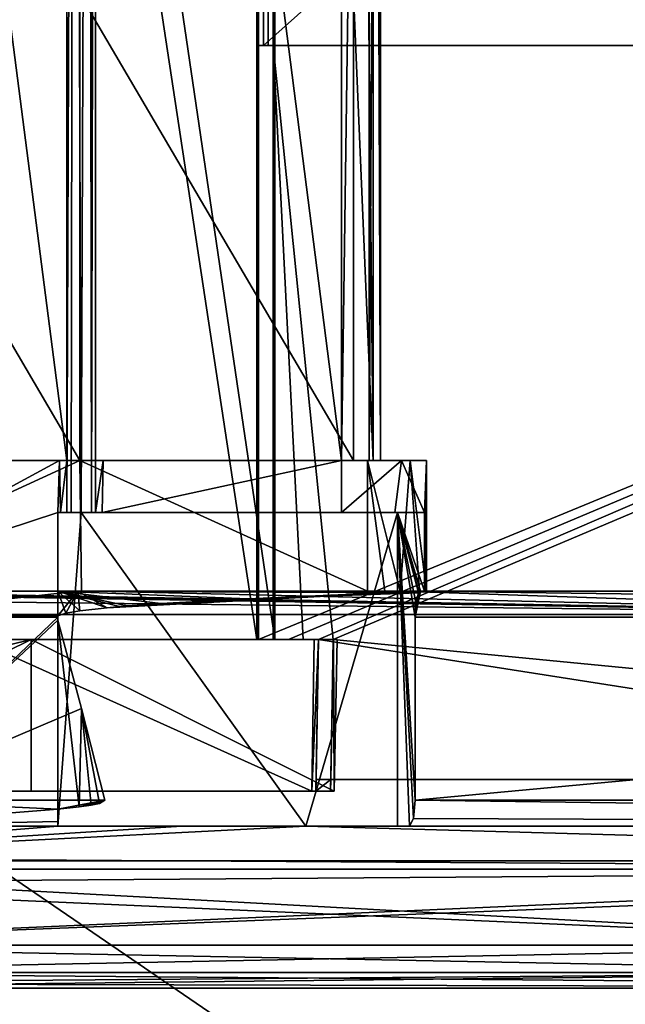
# Model space of a CAD drawing. Units: millimetres. Extents: x -18 to 864, y -10 to 1852.
# Drawn here: x 336 to 359, y 24 to 62 of the extents above; entities that cross this region are included whole.
import ezdxf

# ---------------------------------------------------------------- set-up
doc = ezdxf.new("R2010")
doc.units = ezdxf.units.MM
doc.header["$LTSCALE"] = 170.029487
for name, color, linetype in [('1', 7, 'CONTINUOUS'), ('2', 7, 'CONTINUOUS'), ('20', 7, 'CONTINUOUS'), ('21', 7, 'CONTINUOUS'), ('23', 7, 'CONTINUOUS'), ('24', 7, 'CONTINUOUS'), ('25', 7, 'CONTINUOUS'), ('28', 7, 'CONTINUOUS'), ('29', 7, 'CONTINUOUS'), ('30', 7, 'CONTINUOUS'), ('333', 7, 'CONTINUOUS'), ('391', 7, 'CONTINUOUS'), ('393', 7, 'CONTINUOUS'), ('40', 7, 'CONTINUOUS'), ('403', 7, 'CONTINUOUS'), ('404', 7, 'CONTINUOUS'), ('405', 7, 'CONTINUOUS'), ('406', 7, 'CONTINUOUS'), ('407', 7, 'CONTINUOUS'), ('408', 7, 'CONTINUOUS'), ('409', 7, 'CONTINUOUS'), ('41', 7, 'CONTINUOUS'), ('410', 7, 'CONTINUOUS'), ('413', 7, 'CONTINUOUS'), ('414', 7, 'CONTINUOUS'), ('415', 7, 'CONTINUOUS'), ('416', 7, 'CONTINUOUS'), ('417', 7, 'CONTINUOUS'), ('418', 7, 'CONTINUOUS'), ('42', 7, 'CONTINUOUS'), ('422', 7, 'CONTINUOUS'), ('423', 7, 'CONTINUOUS'), ('424', 7, 'CONTINUOUS'), ('425', 7, 'CONTINUOUS'), ('426', 7, 'CONTINUOUS'), ('427', 7, 'CONTINUOUS'), ('428', 7, 'CONTINUOUS'), ('429', 7, 'CONTINUOUS'), ('430', 7, 'CONTINUOUS'), ('431', 7, 'CONTINUOUS'), ('432', 7, 'CONTINUOUS'), ('434', 7, 'CONTINUOUS'), ('437', 7, 'CONTINUOUS'), ('438', 7, 'CONTINUOUS'), ('439', 7, 'CONTINUOUS'), ('440', 7, 'CONTINUOUS'), ('441', 7, 'CONTINUOUS'), ('604', 7, 'CONTINUOUS')]:
    doc.layers.add(name, color=color, linetype=linetype)

msp = doc.modelspace()

# ---------------------------------------------------------------- linework, layer by layer
at = {"layer": '1', "linetype": 'Continuous'}
for points in [[(345.494, 120.2, -33.533), (345.494, 60.88, -33.533), (401.258, 60.88, -39.77), (345.494, 120.2, -33.533)], [(345.494, 120.2, -33.533), (401.258, 60.88, -39.77), (412.315, 120.2, -41.742), (345.494, 120.2, -33.533)]]:
    msp.add_3dface(points, dxfattribs=at)
at = {"layer": '2', "linetype": 'Continuous'}
for points in [[(345.322, 60.88, -36.529), (345.322, 120.2, -36.529), (411.755, 120.2, -44.689), (345.322, 60.88, -36.529)], [(400.762, 60.88, -42.729), (345.322, 60.88, -36.529), (411.755, 120.2, -44.689), (400.762, 60.88, -42.729)]]:
    msp.add_3dface(points, dxfattribs=at)
at = {"layer": '20', "linetype": 'Continuous'}
for points in [[(324.302, 32.34, -41.527), (347.165, 32.34, -42.836), (336.431, 32.34, -25.812), (324.302, 32.34, -41.527)], [(324.672, 32.34, -25.892), (324.302, 32.34, -41.527), (336.431, 32.34, -25.812), (324.672, 32.34, -25.892)], [(347.325, 32.34, -40.039), (347.885, 32.34, -30.258), (336.431, 32.34, -25.812), (347.325, 32.34, -40.039)], [(336.431, 32.34, -25.812), (347.885, 32.34, -30.258), (348.029, 32.34, -27.748), (336.431, 32.34, -25.812)], [(347.165, 32.34, -42.836), (347.325, 32.34, -40.039), (336.431, 32.34, -25.812), (347.165, 32.34, -42.836)]]:
    msp.add_3dface(points, dxfattribs=at)
at = {"layer": '21', "linetype": 'Continuous'}
for points in [[(336.434, 38.14, -25.71), (334.573, 38.14, -27.392), (324.572, 38.14, -25.8), (336.434, 38.14, -25.71)], [(333.834, 38.14, -40.37), (345.066, 38.14, -41.013), (333.806, 38.14, -40.869), (333.834, 38.14, -40.37)], [(345.066, 38.14, -41.013), (334.355, 38.14, -40.901), (333.806, 38.14, -40.869), (345.066, 38.14, -41.013)], [(345.066, 38.14, -41.013), (334.28, 38.14, -42.2), (334.355, 38.14, -40.901), (345.066, 38.14, -41.013)], [(334.28, 38.14, -42.2), (345.066, 38.14, -41.013), (347.26, 38.14, -42.943), (334.28, 38.14, -42.2)], [(345.756, 38.14, -28.947), (334.573, 38.14, -27.392), (336.434, 38.14, -25.71), (345.756, 38.14, -28.947)], [(348.135, 38.14, -27.671), (345.756, 38.14, -28.947), (336.434, 38.14, -25.71), (348.135, 38.14, -27.671)], [(345.066, 38.14, -41.013), (345.131, 38.14, -39.865), (346.28, 38.14, -39.932), (345.066, 38.14, -41.013)], [(347.26, 38.14, -42.943), (345.066, 38.14, -41.013), (347.42, 38.14, -40.146), (347.26, 38.14, -42.943)], [(347.42, 38.14, -40.146), (345.066, 38.14, -41.013), (347.429, 38.14, -40.002), (347.42, 38.14, -40.146)], [(347.429, 38.14, -40.002), (345.066, 38.14, -41.013), (346.28, 38.14, -39.932), (347.429, 38.14, -40.002)], [(345.686, 38.14, -30.181), (345.756, 38.14, -28.947), (348.135, 38.14, -27.671), (345.686, 38.14, -30.181)], [(346.835, 38.14, -30.248), (345.686, 38.14, -30.181), (348.135, 38.14, -27.671), (346.835, 38.14, -30.248)], [(347.983, 38.14, -30.318), (346.835, 38.14, -30.248), (347.992, 38.14, -30.163), (347.983, 38.14, -30.318)], [(347.992, 38.14, -30.163), (346.835, 38.14, -30.248), (348.135, 38.14, -27.671), (347.992, 38.14, -30.163)]]:
    msp.add_3dface(points, dxfattribs=at)
at = {"layer": '23', "linetype": 'Continuous'}
for points in [[(324.572, 38.14, -25.8), (324.622, 35.241, -25.846), (336.434, 38.14, -25.71), (324.572, 38.14, -25.8)], [(324.672, 32.34, -25.892), (336.434, 38.14, -25.71), (324.622, 35.241, -25.846), (324.672, 32.34, -25.892)], [(324.672, 32.34, -25.892), (336.431, 32.34, -25.812), (336.434, 38.14, -25.71), (324.672, 32.34, -25.892)], [(336.431, 32.34, -25.812), (348.029, 32.34, -27.748), (336.434, 38.14, -25.71), (336.431, 32.34, -25.812)], [(348.029, 32.34, -27.748), (348.135, 38.14, -27.671), (336.434, 38.14, -25.71), (348.029, 32.34, -27.748)]]:
    msp.add_3dface(points, dxfattribs=at)
at = {"layer": '24', "linetype": 'Continuous'}
for points in [[(347.325, 32.34, -40.039), (347.165, 32.34, -42.836), (347.42, 38.14, -40.146), (347.325, 32.34, -40.039)], [(347.165, 32.34, -42.836), (347.26, 38.14, -42.943), (347.42, 38.14, -40.146), (347.165, 32.34, -42.836)], [(347.325, 32.34, -40.039), (347.42, 38.14, -40.146), (347.429, 38.14, -40.002), (347.325, 32.34, -40.039)], [(347.325, 32.34, -40.039), (347.429, 38.14, -40.002), (347.335, 32.78, -39.996), (347.325, 32.34, -40.039)], [(348.029, 32.34, -27.748), (347.885, 32.34, -30.258), (347.992, 38.14, -30.163), (348.029, 32.34, -27.748)], [(347.992, 38.14, -30.163), (347.885, 32.34, -30.258), (347.89, 32.78, -30.312), (347.992, 38.14, -30.163)], [(347.983, 38.14, -30.318), (347.992, 38.14, -30.163), (347.89, 32.78, -30.312), (347.983, 38.14, -30.318)], [(348.029, 32.34, -27.748), (347.992, 38.14, -30.163), (348.135, 38.14, -27.671), (348.029, 32.34, -27.748)], [(347.885, 32.34, -30.258), (347.325, 32.34, -40.039), (347.89, 32.78, -30.312), (347.885, 32.34, -30.258)], [(347.89, 32.78, -30.312), (347.325, 32.34, -40.039), (347.335, 32.78, -39.996), (347.89, 32.78, -30.312)]]:
    msp.add_3dface(points, dxfattribs=at)
at = {"layer": '25', "linetype": 'Continuous'}
for points in [[(334.28, 38.14, -42.2), (347.165, 32.34, -42.836), (324.302, 32.34, -41.527), (334.28, 38.14, -42.2)], [(347.165, 32.34, -42.836), (334.28, 38.14, -42.2), (347.26, 38.14, -42.943), (347.165, 32.34, -42.836)]]:
    msp.add_3dface(points, dxfattribs=at)
at = {"layer": '28', "linetype": 'Continuous'}
for points in [[(345.686, 60.88, -30.181), (345.686, 38.14, -30.181), (346.835, 38.14, -30.248), (345.686, 60.88, -30.181)], [(345.686, 60.88, -30.181), (346.835, 38.14, -30.248), (347.983, 38.14, -30.318), (345.686, 60.88, -30.181)], [(345.686, 60.88, -30.181), (347.983, 38.14, -30.318), (401.7, 60.88, -36.442), (345.686, 60.88, -30.181)], [(347.983, 38.14, -30.318), (403.243, 32.78, -36.702), (401.7, 60.88, -36.442), (347.983, 38.14, -30.318)], [(347.983, 38.14, -30.318), (347.89, 32.78, -30.312), (403.243, 32.78, -36.702), (347.983, 38.14, -30.318)]]:
    msp.add_3dface(points, dxfattribs=at)
at = {"layer": '29', "linetype": 'Continuous'}
for points in [[(345.131, 38.14, -39.865), (345.131, 60.88, -39.865), (400.208, 60.88, -46.027), (345.131, 38.14, -39.865)], [(346.28, 38.14, -39.932), (345.131, 38.14, -39.865), (400.208, 60.88, -46.027), (346.28, 38.14, -39.932)], [(347.429, 38.14, -40.002), (346.28, 38.14, -39.932), (400.208, 60.88, -46.027), (347.429, 38.14, -40.002)], [(347.429, 38.14, -40.002), (400.208, 60.88, -46.027), (381.617, 32.78, -43.269), (347.429, 38.14, -40.002)], [(347.335, 32.78, -39.996), (347.429, 38.14, -40.002), (381.617, 32.78, -43.269), (347.335, 32.78, -39.996)]]:
    msp.add_3dface(points, dxfattribs=at)
at = {"layer": '30', "linetype": 'Continuous'}
for points in [[(345.131, 60.88, -39.865), (345.322, 60.88, -36.529), (400.762, 60.88, -42.729), (345.131, 60.88, -39.865)], [(400.208, 60.88, -46.027), (345.131, 60.88, -39.865), (400.762, 60.88, -42.729), (400.208, 60.88, -46.027)], [(345.494, 60.88, -33.533), (345.686, 60.88, -30.181), (401.7, 60.88, -36.442), (345.494, 60.88, -33.533)], [(345.494, 60.88, -33.533), (401.7, 60.88, -36.442), (401.258, 60.88, -39.77), (345.494, 60.88, -33.533)]]:
    msp.add_3dface(points, dxfattribs=at)
at = {"layer": '333', "linetype": 'Continuous'}
for points in [[(347.89, 32.78, -30.312), (347.335, 32.78, -39.996), (381.617, 32.78, -43.269), (347.89, 32.78, -30.312)], [(403.243, 32.78, -36.702), (347.89, 32.78, -30.312), (381.617, 32.78, -43.269), (403.243, 32.78, -36.702)]]:
    msp.add_3dface(points, dxfattribs=at)
at = {"layer": '391', "linetype": 'Continuous'}
for points in [[(350.548, 40, -3.726), (402.131, 40, -9.117), (351.289, 40, -4.797), (350.548, 40, -3.726)], [(351.289, 40, -4.797), (402.131, 40, -9.117), (351.55, 40, -6.074), (351.289, 40, -4.797)], [(351.479, 40, -14.178), (402.131, 40, -9.117), (351.328, 40, -14.882), (351.479, 40, -14.178)], [(351.328, 40, -14.882), (402.131, 40, -9.117), (426.54, 40, -24.781), (351.328, 40, -14.882)], [(351.532, 40, -13.842), (402.131, 40, -9.117), (351.479, 40, -14.178), (351.532, 40, -13.842)], [(351.55, 40, -13.5), (402.131, 40, -9.117), (351.532, 40, -13.842), (351.55, 40, -13.5)], [(351.55, 40, -6.074), (402.131, 40, -9.117), (351.55, 40, -13.5), (351.55, 40, -6.074)]]:
    msp.add_3dface(points, dxfattribs=at)
at = {"layer": '393', "linetype": 'Continuous'}
for points in [[(329.226, 31, -16.065), (337.45, 31, -16.26), (329.226, 31, -18.415), (329.226, 31, -16.065)], [(329.226, 31, -18.415), (337.45, 31, -16.26), (337.45, 31, -18.611), (329.226, 31, -18.415)], [(346.933, 31, -19), (350.45, 31, -19), (422.408, 31, -28.38), (346.933, 31, -19)], [(350.45, 31, -19), (350.906, 31, -16.861), (422.408, 31, -28.38), (350.45, 31, -19)], [(350.906, 31, -16.861), (425.895, 31, -26.69), (422.408, 31, -28.38), (350.906, 31, -16.861)]]:
    msp.add_3dface(points, dxfattribs=at)
at = {"layer": '40', "linetype": 'Continuous'}
for points in [[(345.322, 60.88, -36.529), (345.066, 112.14, -41.013), (345.322, 120.2, -36.529), (345.322, 60.88, -36.529)], [(345.494, 60.88, -33.533), (345.494, 120.2, -33.533), (345.686, 60.88, -30.181), (345.494, 60.88, -33.533)], [(345.686, 60.88, -30.181), (345.494, 120.2, -33.533), (345.756, 112.14, -28.947), (345.686, 60.88, -30.181)], [(345.066, 38.14, -41.013), (345.066, 112.14, -41.013), (345.131, 38.14, -39.865), (345.066, 38.14, -41.013)], [(345.131, 38.14, -39.865), (345.066, 112.14, -41.013), (345.131, 60.88, -39.865), (345.131, 38.14, -39.865)], [(345.131, 60.88, -39.865), (345.066, 112.14, -41.013), (345.322, 60.88, -36.529), (345.131, 60.88, -39.865)], [(345.756, 38.14, -28.947), (345.686, 60.88, -30.181), (345.756, 112.14, -28.947), (345.756, 38.14, -28.947)], [(345.686, 38.14, -30.181), (345.686, 60.88, -30.181), (345.756, 38.14, -28.947), (345.686, 38.14, -30.181)]]:
    msp.add_3dface(points, dxfattribs=at)
at = {"layer": '403', "linetype": 'Continuous'}
for points in [[(325.091, 40, -14.016), (338.215, 40, -14.284), (329.226, 39, -15.065), (325.091, 40, -14.016)], [(329.226, 39, -15.065), (338.215, 40, -14.284), (337.45, 39.055, -15.258), (329.226, 39, -15.065)], [(337.45, 39.055, -15.258), (338.215, 40, -14.284), (337.756, 39.155, -15.257), (337.45, 39.055, -15.258)], [(337.756, 39.155, -15.257), (338.215, 40, -14.284), (338.3, 39.246, -15.257), (337.756, 39.155, -15.257)], [(338.215, 40, -14.284), (351.328, 40, -14.882), (339.343, 39.361, -15.256), (338.215, 40, -14.284)], [(338.3, 39.246, -15.257), (338.215, 40, -14.284), (339.343, 39.361, -15.256), (338.3, 39.246, -15.257)], [(339.343, 39.361, -15.256), (351.328, 40, -14.882), (339.808, 39.402, -15.255), (339.343, 39.361, -15.256)], [(339.808, 39.402, -15.255), (351.328, 40, -14.882), (340.121, 39.427, -15.255), (339.808, 39.402, -15.255)], [(340.121, 39.427, -15.255), (351.328, 40, -14.882), (341.39, 39.518, -15.254), (340.121, 39.427, -15.255)], [(341.39, 39.518, -15.254), (351.328, 40, -14.882), (344.728, 39.702, -15.253), (341.39, 39.518, -15.254)], [(344.728, 39.702, -15.253), (351.328, 40, -14.882), (351.25, 39.928, -15.251), (344.728, 39.702, -15.253)], [(351.25, 39.928, -15.251), (351.328, 40, -14.882), (351.117, 39, -15.871), (351.25, 39.928, -15.251)], [(351.117, 39, -15.871), (351.328, 40, -14.882), (426.217, 39, -25.735), (351.117, 39, -15.871)], [(351.328, 40, -14.882), (426.54, 40, -24.781), (426.217, 39, -25.735), (351.328, 40, -14.882)], [(351.153, 39.558, -15.703), (351.25, 39.928, -15.251), (351.117, 39, -15.871), (351.153, 39.558, -15.703)], [(337.45, 39, -15.26), (329.226, 39, -15.065), (337.45, 39.055, -15.258), (337.45, 39, -15.26)]]:
    msp.add_3dface(points, dxfattribs=at)
at = {"layer": '404', "linetype": 'Continuous'}
for points in [[(329.226, 39, -15.065), (337.45, 39, -15.26), (330.128, 32, -15.08), (329.226, 39, -15.065)], [(337.45, 39, -15.26), (337.45, 38.882, -15.26), (330.128, 32, -15.08), (337.45, 39, -15.26)], [(330.128, 32, -15.08), (337.45, 38.882, -15.26), (338.36, 35.498, -15.289), (330.128, 32, -15.08)], [(351.117, 39, -15.871), (426.217, 39, -25.735), (351.117, 32, -15.871), (351.117, 39, -15.871)], [(351.117, 32, -15.871), (426.217, 39, -25.735), (426.217, 32, -25.735), (351.117, 32, -15.871)], [(339.252, 32, -15.32), (330.128, 32, -15.08), (338.36, 35.498, -15.289), (339.252, 32, -15.32)]]:
    msp.add_3dface(points, dxfattribs=at)
at = {"layer": '405', "linetype": 'Continuous'}
for points in [[(329.226, 31, -16.065), (330.128, 32, -15.08), (337.45, 31.65, -15.323), (329.226, 31, -16.065)], [(330.128, 32, -15.08), (339.252, 32, -15.32), (337.45, 31.65, -15.323), (330.128, 32, -15.08)], [(337.45, 31.65, -15.323), (339.252, 32, -15.32), (338.27, 31.735, -15.322), (337.45, 31.65, -15.323)], [(338.27, 31.735, -15.322), (339.252, 32, -15.32), (338.725, 31.801, -15.322), (338.27, 31.735, -15.322)], [(338.725, 31.801, -15.322), (339.252, 32, -15.32), (339.045, 31.871, -15.321), (338.725, 31.801, -15.322)], [(351.117, 32, -15.871), (425.895, 31, -26.69), (351.056, 31.293, -16.161), (351.117, 32, -15.871)], [(425.895, 31, -26.69), (351.117, 32, -15.871), (426.217, 32, -25.735), (425.895, 31, -26.69)], [(337.45, 31.178, -15.691), (329.226, 31, -16.065), (337.45, 31.65, -15.323), (337.45, 31.178, -15.691)], [(425.895, 31, -26.69), (350.906, 31, -16.861), (351.056, 31.293, -16.161), (425.895, 31, -26.69)], [(337.45, 31, -16.26), (329.226, 31, -16.065), (337.45, 31.178, -15.691), (337.45, 31, -16.26)]]:
    msp.add_3dface(points, dxfattribs=at)
at = {"layer": '406', "linetype": 'Continuous'}
for points in [[(321, 29.667, -21.567), (329.226, 31, -18.415), (337.45, 31, -18.611), (321, 29.667, -21.567)], [(321, 29.667, -21.567), (337.45, 31, -18.611), (342.192, 31, -18.784), (321, 29.667, -21.567)], [(321, 29.667, -21.567), (346.933, 31, -19), (394.211, 29.667, -26.804), (321, 29.667, -21.567)], [(346.933, 31, -19), (321, 29.667, -21.567), (342.192, 31, -18.784), (346.933, 31, -19)], [(346.933, 31, -19), (422.408, 31, -28.38), (394.211, 29.667, -26.804), (346.933, 31, -19)], [(321, 26.45, -22.9), (321, 29.667, -21.567), (394.211, 29.667, -26.804), (321, 26.45, -22.9)], [(321, 26.45, -22.9), (394.211, 29.667, -26.804), (374.634, 26.45, -25.711), (321, 26.45, -22.9)]]:
    msp.add_3dface(points, dxfattribs=at)
at = {"layer": '407', "linetype": 'Continuous'}
for points in [[(321, 25.4, -22.9), (321, 26.45, -22.9), (374.634, 26.45, -25.711), (321, 25.4, -22.9)], [(321, 25.4, -22.9), (374.634, 26.45, -25.711), (374.634, 25.4, -25.711), (321, 25.4, -22.9)]]:
    msp.add_3dface(points, dxfattribs=at)
at = {"layer": '408', "linetype": 'Continuous'}
for points in [[(321, 24.976, -22.724), (321, 25.4, -22.9), (374.634, 25.4, -25.711), (321, 24.976, -22.724)], [(321, 24.8, -22.3), (321, 24.976, -22.724), (374.634, 25.4, -25.711), (321, 24.8, -22.3)], [(321, 24.8, -22.3), (374.634, 25.4, -25.711), (394.107, 24.8, -27.529), (321, 24.8, -22.3)], [(321, 25.4, -21.7), (321, 24.976, -21.876), (394.107, 24.8, -27.529), (321, 25.4, -21.7)], [(321, 25.4, -21.7), (394.107, 24.8, -27.529), (374.759, 25.4, -24.517), (321, 25.4, -21.7)], [(321, 24.976, -21.876), (321, 24.8, -22.3), (394.107, 24.8, -27.529), (321, 24.976, -21.876)]]:
    msp.add_3dface(points, dxfattribs=at)
at = {"layer": '409', "linetype": 'Continuous'}
for points in [[(321, 29.8, -18.35), (321, 29.349, -20.028), (394.43, 29.349, -25.28), (321, 29.8, -18.35)], [(321, 29.351, -16.675), (321, 29.8, -18.35), (394.43, 29.349, -25.28), (321, 29.351, -16.675)], [(321, 26.45, -15), (321, 28.819, -15.981), (394.908, 29.351, -21.961), (321, 26.45, -15)], [(321, 26.45, -15), (394.908, 29.351, -21.961), (375.459, 26.45, -17.854), (321, 26.45, -15)], [(321, 28.819, -15.981), (321, 29.351, -16.675), (394.908, 29.351, -21.961), (321, 28.819, -15.981)], [(321, 29.351, -16.675), (394.43, 29.349, -25.28), (394.908, 29.351, -21.961), (321, 29.351, -16.675)], [(321, 29.349, -20.028), (321, 28.819, -20.719), (374.759, 26.45, -24.517), (321, 29.349, -20.028)], [(394.43, 29.349, -25.28), (321, 29.349, -20.028), (374.759, 26.45, -24.517), (394.43, 29.349, -25.28)], [(321, 28.819, -20.719), (321, 26.45, -21.7), (374.759, 26.45, -24.517), (321, 28.819, -20.719)]]:
    msp.add_3dface(points, dxfattribs=at)
at = {"layer": '41', "linetype": 'Continuous'}
for points in [[(345.756, 38.14, -28.947), (345.756, 112.14, -28.947), (334.573, 114.031, -27.392), (345.756, 38.14, -28.947)], [(345.756, 38.14, -28.947), (334.573, 114.031, -27.392), (334.573, 38.14, -27.392), (345.756, 38.14, -28.947)]]:
    msp.add_3dface(points, dxfattribs=at)
at = {"layer": '410', "linetype": 'Continuous'}
for points in [[(321, 1, -15), (321, 26.45, -15), (375.459, 26.45, -17.854), (321, 1, -15)], [(321, 1, -15), (375.459, 26.45, -17.854), (375.459, 1, -17.854), (321, 1, -15)]]:
    msp.add_3dface(points, dxfattribs=at)
at = {"layer": '413', "linetype": 'Continuous'}
for points in [[(321, 39.095, -1.911), (321, 20, -1), (376.827, 0.905, -4.837), (321, 39.095, -1.911)], [(321, 39.095, -1.911), (376.827, 0.905, -4.837), (376.827, 39.095, -4.837), (321, 39.095, -1.911)]]:
    msp.add_3dface(points, dxfattribs=at)
at = {"layer": '414', "linetype": 'Continuous'}
for points in [[(324.206, 40, -2.916), (321, 40, -2.907), (376.827, 39.095, -4.837), (324.206, 40, -2.916)], [(321, 40, -2.907), (321, 39.74, -2.234), (376.827, 39.095, -4.837), (321, 40, -2.907)], [(327.412, 40, -2.945), (324.206, 40, -2.916), (376.827, 39.095, -4.837), (327.412, 40, -2.945)], [(327.412, 40, -2.945), (376.827, 39.095, -4.837), (338.984, 40, -3.21), (327.412, 40, -2.945)], [(376.827, 39.095, -4.837), (350.548, 40, -3.726), (338.984, 40, -3.21), (376.827, 39.095, -4.837)], [(402.131, 40, -9.117), (350.548, 40, -3.726), (376.827, 39.095, -4.837), (402.131, 40, -9.117)], [(321, 39.74, -2.234), (321, 39.095, -1.911), (376.827, 39.095, -4.837), (321, 39.74, -2.234)]]:
    msp.add_3dface(points, dxfattribs=at)
at = {"layer": '415', "linetype": 'Continuous'}
for points in [[(338.215, 40, -14.284), (325.091, 40, -14.016), (337.45, 40, -15.25), (338.215, 40, -14.284)], [(337.45, 40, -15.25), (325.091, 40, -14.016), (337.45, 40, -16.75), (337.45, 40, -15.25)], [(337.45, 40, -16.75), (325.091, 40, -14.016), (328.3, 40, -16.75), (337.45, 40, -16.75)], [(327.412, 40, -2.945), (338.984, 40, -3.21), (338.358, 40, -1.25), (327.412, 40, -2.945)], [(351.25, 40, -15.25), (338.215, 40, -14.284), (337.45, 40, -15.25), (351.25, 40, -15.25)], [(351.328, 40, -14.882), (338.215, 40, -14.284), (351.25, 40, -15.25), (351.328, 40, -14.882)], [(338.358, 40, -1.25), (338.984, 40, -3.21), (349.298, 40, -2.981), (338.358, 40, -1.25)], [(338.984, 40, -3.21), (350.548, 40, -3.726), (349.298, 40, -2.981), (338.984, 40, -3.21)], [(349.298, 40, -2.981), (350.548, 40, -3.726), (349.965, 40, -3.283), (349.298, 40, -2.981)]]:
    msp.add_3dface(points, dxfattribs=at)
at = {"layer": '416', "linetype": 'Continuous'}
for points in [[(338.3, 45, -1.25), (327.839, 45, -4.646), (327.302, 45, -2.981), (338.3, 45, -1.25)], [(338.3, 45, -3), (327.839, 45, -4.646), (338.3, 45, -1.25), (338.3, 45, -3)], [(328.3, 45, -15), (337.8, 45, -15), (328.3, 45, -16.75), (328.3, 45, -15)], [(328.3, 45, -16.75), (337.8, 45, -15), (337.515, 45, -16.75), (328.3, 45, -16.75)], [(337.8, 45, -15), (337.8, 45, -16.75), (337.515, 45, -16.75), (337.8, 45, -15)], [(348.761, 45, -4.646), (338.3, 45, -3), (349.298, 45, -2.981), (348.761, 45, -4.646)], [(349.298, 45, -2.981), (338.3, 45, -3), (338.3, 45, -1.25), (349.298, 45, -2.981)], [(338.9, 45, -15), (348.3, 45, -15), (338.9, 45, -16.75), (338.9, 45, -15)], [(338.9, 45, -16.75), (348.3, 45, -15), (339.185, 45, -16.75), (338.9, 45, -16.75)], [(339.185, 45, -16.75), (348.3, 45, -15), (348.3, 45, -16.75), (339.185, 45, -16.75)], [(348.3, 45, -15), (349.361, 45, -14.561), (348.3, 45, -16.75), (348.3, 45, -15)], [(348.3, 45, -16.75), (349.361, 45, -14.561), (350.598, 45, -15.798), (348.3, 45, -16.75)], [(349.513, 45, -5.191), (348.761, 45, -4.646), (349.298, 45, -2.981), (349.513, 45, -5.191)], [(350.927, 45, -4.161), (349.513, 45, -5.191), (349.298, 45, -2.981), (350.927, 45, -4.161)], [(349.361, 45, -14.561), (349.8, 45, -13.5), (350.598, 45, -15.798), (349.361, 45, -14.561)], [(349.8, 45, -6.074), (349.513, 45, -5.191), (350.927, 45, -4.161), (349.8, 45, -6.074)], [(349.8, 45, -13.5), (349.8, 45, -6.074), (350.927, 45, -4.161), (349.8, 45, -13.5)], [(350.598, 45, -15.798), (349.8, 45, -13.5), (350.927, 45, -4.161), (350.598, 45, -15.798)], [(351.55, 45, -13.5), (350.598, 45, -15.798), (351.55, 45, -6.074), (351.55, 45, -13.5)], [(351.55, 45, -6.074), (350.598, 45, -15.798), (350.927, 45, -4.161), (351.55, 45, -6.074)]]:
    msp.add_3dface(points, dxfattribs=at)
at = {"layer": '417', "linetype": 'Continuous'}
for points in [[(348.3, 45, -16.75), (350.598, 45, -15.798), (348.3, 43, -16.75), (348.3, 45, -16.75)], [(348.3, 43, -16.75), (350.598, 45, -15.798), (350.344, 43, -16.026), (348.3, 43, -16.75)], [(350.344, 43, -16.026), (350.598, 45, -15.798), (351.479, 43, -14.178), (350.344, 43, -16.026)], [(350.598, 45, -15.798), (351.55, 45, -13.5), (351.479, 43, -14.178), (350.598, 45, -15.798)], [(351.532, 40, -13.842), (351.479, 40, -14.178), (351.55, 45, -13.5), (351.532, 40, -13.842)], [(351.55, 45, -13.5), (351.479, 40, -14.178), (351.479, 43, -14.178), (351.55, 45, -13.5)], [(351.55, 40, -13.5), (351.532, 40, -13.842), (351.55, 45, -13.5), (351.55, 40, -13.5)]]:
    msp.add_3dface(points, dxfattribs=at)
at = {"layer": '418', "linetype": 'Continuous'}
for points in [[(328.3, 40, -16.75), (328.3, 45, -16.75), (337.515, 45, -16.75), (328.3, 40, -16.75)], [(328.3, 40, -16.75), (337.515, 45, -16.75), (337.45, 43, -16.75), (328.3, 40, -16.75)], [(337.45, 43, -16.75), (337.515, 45, -16.75), (337.55, 43, -16.75), (337.45, 43, -16.75)], [(337.515, 45, -16.75), (337.8, 45, -16.75), (337.55, 43, -16.75), (337.515, 45, -16.75)], [(337.8, 45, -16.75), (337.8, 43, -16.75), (337.55, 43, -16.75), (337.8, 45, -16.75)], [(338.9, 43, -16.75), (338.9, 45, -16.75), (339.185, 45, -16.75), (338.9, 43, -16.75)], [(338.9, 43, -16.75), (339.185, 45, -16.75), (339.15, 43, -16.75), (338.9, 43, -16.75)], [(339.185, 45, -16.75), (348.3, 45, -16.75), (339.15, 43, -16.75), (339.185, 45, -16.75)], [(348.3, 45, -16.75), (348.3, 43, -16.75), (339.15, 43, -16.75), (348.3, 45, -16.75)], [(337.45, 40, -16.75), (328.3, 40, -16.75), (337.45, 43, -16.75), (337.45, 40, -16.75)]]:
    msp.add_3dface(points, dxfattribs=at)
at = {"layer": '42', "linetype": 'Continuous'}
for points in [[(345.066, 112.14, -41.013), (345.066, 38.14, -41.013), (333.834, 112.14, -40.37), (345.066, 112.14, -41.013)], [(333.834, 112.14, -40.37), (345.066, 38.14, -41.013), (333.834, 38.14, -40.37), (333.834, 112.14, -40.37)]]:
    msp.add_3dface(points, dxfattribs=at)
at = {"layer": '422', "linetype": 'Continuous'}
for points in [[(327.412, 40, -2.945), (338.3, 45, -1.25), (327.302, 45, -2.981), (327.412, 40, -2.945)], [(327.412, 40, -2.945), (338.358, 40, -1.25), (338.3, 45, -1.25), (327.412, 40, -2.945)], [(338.358, 40, -1.25), (349.298, 40, -2.981), (338.3, 45, -1.25), (338.358, 40, -1.25)], [(349.298, 40, -2.981), (349.298, 45, -2.981), (338.3, 45, -1.25), (349.298, 40, -2.981)]]:
    msp.add_3dface(points, dxfattribs=at)
at = {"layer": '423', "linetype": 'Continuous'}
for points in [[(349.965, 40, -3.283), (350.548, 40, -3.726), (349.298, 45, -2.981), (349.965, 40, -3.283)], [(350.548, 40, -3.726), (350.927, 45, -4.161), (349.298, 45, -2.981), (350.548, 40, -3.726)], [(349.298, 40, -2.981), (349.965, 40, -3.283), (349.298, 45, -2.981), (349.298, 40, -2.981)], [(350.548, 40, -3.726), (351.289, 40, -4.797), (350.927, 45, -4.161), (350.548, 40, -3.726)], [(351.289, 40, -4.797), (351.55, 40, -6.074), (350.927, 45, -4.161), (351.289, 40, -4.797)], [(351.55, 40, -6.074), (351.55, 45, -6.074), (350.927, 45, -4.161), (351.55, 40, -6.074)]]:
    msp.add_3dface(points, dxfattribs=at)
at = {"layer": '424', "linetype": 'Continuous'}
for points in [[(351.55, 40, -6.074), (351.55, 40, -13.5), (351.55, 45, -6.074), (351.55, 40, -6.074)], [(351.55, 40, -13.5), (351.55, 45, -13.5), (351.55, 45, -6.074), (351.55, 40, -13.5)]]:
    msp.add_3dface(points, dxfattribs=at)
at = {"layer": '425', "linetype": 'Continuous'}
for points in [[(337.8, 43, -16.75), (337.8, 43, -18.45), (337.45, 43, -19), (337.8, 43, -16.75)], [(337.55, 43, -16.75), (337.8, 43, -16.75), (337.45, 43, -19), (337.55, 43, -16.75)], [(337.8, 43, -18.45), (337.961, 43, -18.839), (337.45, 43, -19), (337.8, 43, -18.45)], [(337.961, 43, -18.839), (338.35, 43, -19), (337.45, 43, -19), (337.961, 43, -18.839)], [(337.45, 43, -16.75), (337.55, 43, -16.75), (337.45, 43, -19), (337.45, 43, -16.75)], [(338.35, 43, -19), (338.739, 43, -18.839), (348.3, 43, -16.75), (338.35, 43, -19)], [(338.35, 43, -19), (348.3, 43, -16.75), (350.45, 43, -19), (338.35, 43, -19)], [(338.739, 43, -18.839), (338.9, 43, -18.45), (348.3, 43, -16.75), (338.739, 43, -18.839)], [(338.9, 43, -18.45), (338.9, 43, -16.75), (339.15, 43, -16.75), (338.9, 43, -18.45)], [(348.3, 43, -16.75), (338.9, 43, -18.45), (339.15, 43, -16.75), (348.3, 43, -16.75)], [(348.3, 43, -16.75), (350.344, 43, -16.026), (350.45, 43, -19), (348.3, 43, -16.75)], [(350.344, 43, -16.026), (351.479, 43, -14.178), (350.45, 43, -19), (350.344, 43, -16.026)]]:
    msp.add_3dface(points, dxfattribs=at)
at = {"layer": '426', "linetype": 'Continuous'}
for points in [[(337.45, 31, -18.611), (346.933, 31, -19), (342.192, 31, -18.784), (337.45, 31, -18.611)], [(346.933, 31, -19), (337.45, 31, -18.611), (337.45, 31, -19), (346.933, 31, -19)]]:
    msp.add_3dface(points, dxfattribs=at)
at = {"layer": '427', "linetype": 'Continuous'}
for points in [[(351.479, 40, -14.178), (351.328, 40, -14.882), (350.45, 43, -19), (351.479, 40, -14.178)], [(351.479, 43, -14.178), (351.479, 40, -14.178), (350.45, 43, -19), (351.479, 43, -14.178)], [(351.328, 40, -14.882), (351.25, 40, -15.25), (350.45, 43, -19), (351.328, 40, -14.882)], [(350.906, 31, -16.861), (350.45, 31, -19), (350.45, 43, -19), (350.906, 31, -16.861)], [(351.056, 31.293, -16.161), (350.906, 31, -16.861), (350.45, 43, -19), (351.056, 31.293, -16.161)], [(351.25, 39.928, -15.251), (351.153, 39.558, -15.703), (350.45, 43, -19), (351.25, 39.928, -15.251)], [(351.25, 40, -15.25), (351.25, 39.928, -15.251), (350.45, 43, -19), (351.25, 40, -15.25)], [(351.153, 39.558, -15.703), (351.117, 39, -15.871), (350.45, 43, -19), (351.153, 39.558, -15.703)], [(351.117, 39, -15.871), (351.117, 32, -15.871), (350.45, 43, -19), (351.117, 39, -15.871)], [(351.117, 32, -15.871), (351.056, 31.293, -16.161), (350.45, 43, -19), (351.117, 32, -15.871)]]:
    msp.add_3dface(points, dxfattribs=at)
at = {"layer": '428', "linetype": 'Continuous'}
for points in [[(338.35, 43, -19), (346.933, 31, -19), (337.45, 31, -19), (338.35, 43, -19)], [(337.45, 43, -19), (338.35, 43, -19), (337.45, 31, -19), (337.45, 43, -19)], [(346.933, 31, -19), (338.35, 43, -19), (350.45, 43, -19), (346.933, 31, -19)], [(350.45, 31, -19), (346.933, 31, -19), (350.45, 43, -19), (350.45, 31, -19)]]:
    msp.add_3dface(points, dxfattribs=at)
at = {"layer": '429', "linetype": 'Continuous'}
for points in [[(337.45, 40, -16.75), (337.45, 43, -16.75), (337.45, 31, -19), (337.45, 40, -16.75)], [(337.45, 43, -16.75), (337.45, 43, -19), (337.45, 31, -19), (337.45, 43, -16.75)], [(337.45, 39.055, -15.258), (337.45, 40, -15.25), (337.45, 31, -19), (337.45, 39.055, -15.258)], [(337.45, 40, -15.25), (337.45, 40, -16.75), (337.45, 31, -19), (337.45, 40, -15.25)], [(337.45, 39, -15.26), (337.45, 39.055, -15.258), (337.45, 31, -19), (337.45, 39, -15.26)], [(337.45, 38.882, -15.26), (337.45, 39, -15.26), (337.45, 31, -19), (337.45, 38.882, -15.26)], [(337.45, 31.65, -15.323), (337.45, 38.882, -15.26), (337.45, 31, -19), (337.45, 31.65, -15.323)], [(337.45, 31.178, -15.691), (337.45, 31.65, -15.323), (337.45, 31, -19), (337.45, 31.178, -15.691)], [(337.45, 31, -18.611), (337.45, 31, -16.26), (337.45, 31.178, -15.691), (337.45, 31, -18.611)], [(337.45, 31, -18.611), (337.45, 31.178, -15.691), (337.45, 31, -19), (337.45, 31, -18.611)]]:
    msp.add_3dface(points, dxfattribs=at)
at = {"layer": '430', "linetype": 'Continuous'}
for points in [[(337.45, 39.055, -15.258), (337.756, 39.155, -15.257), (337.45, 40, -15.25), (337.45, 39.055, -15.258)], [(337.756, 39.155, -15.257), (338.3, 39.246, -15.257), (337.45, 40, -15.25), (337.756, 39.155, -15.257)], [(338.3, 39.246, -15.257), (339.343, 39.361, -15.256), (337.45, 40, -15.25), (338.3, 39.246, -15.257)], [(339.343, 39.361, -15.256), (339.808, 39.402, -15.255), (337.45, 40, -15.25), (339.343, 39.361, -15.256)], [(339.808, 39.402, -15.255), (340.121, 39.427, -15.255), (337.45, 40, -15.25), (339.808, 39.402, -15.255)], [(340.121, 39.427, -15.255), (341.39, 39.518, -15.254), (337.45, 40, -15.25), (340.121, 39.427, -15.255)], [(341.39, 39.518, -15.254), (344.728, 39.702, -15.253), (337.45, 40, -15.25), (341.39, 39.518, -15.254)], [(344.728, 39.702, -15.253), (351.25, 39.928, -15.251), (337.45, 40, -15.25), (344.728, 39.702, -15.253)], [(351.25, 39.928, -15.251), (351.25, 40, -15.25), (337.45, 40, -15.25), (351.25, 39.928, -15.251)], [(338.36, 35.498, -15.289), (337.45, 38.882, -15.26), (338.27, 31.735, -15.322), (338.36, 35.498, -15.289)], [(337.45, 38.882, -15.26), (337.45, 31.65, -15.323), (338.27, 31.735, -15.322), (337.45, 38.882, -15.26)], [(338.36, 35.498, -15.289), (338.27, 31.735, -15.322), (338.725, 31.801, -15.322), (338.36, 35.498, -15.289)], [(339.252, 32, -15.32), (338.36, 35.498, -15.289), (339.045, 31.871, -15.321), (339.252, 32, -15.32)], [(338.36, 35.498, -15.289), (338.725, 31.801, -15.322), (339.045, 31.871, -15.321), (338.36, 35.498, -15.289)]]:
    msp.add_3dface(points, dxfattribs=at)
at = {"layer": '431', "linetype": 'Continuous'}
for points in [[(349.8, 45, -13.5), (349.8, 118.542, -13.5), (349.8, 45, -6.074), (349.8, 45, -13.5)], [(349.8, 45, -6.074), (349.8, 118.542, -13.5), (349.8, 118.542, -6.074), (349.8, 45, -6.074)]]:
    msp.add_3dface(points, dxfattribs=at)
at = {"layer": '432', "linetype": 'Continuous'}
for points in [[(327.839, 45, -4.646), (338.3, 45, -3), (327.839, 62.854, -4.646), (327.839, 45, -4.646)], [(327.839, 62.854, -4.646), (338.3, 45, -3), (338.3, 62.854, -3), (327.839, 62.854, -4.646)], [(338.3, 45, -3), (348.761, 45, -4.646), (338.3, 62.854, -3), (338.3, 45, -3)], [(338.3, 62.854, -3), (348.761, 45, -4.646), (348.761, 62.854, -4.646), (338.3, 62.854, -3)]]:
    msp.add_3dface(points, dxfattribs=at)
at = {"layer": '434', "linetype": 'Continuous'}
for points in [[(328.3, 45, -15), (328.3, 118.57, -15), (337.8, 45, -15), (328.3, 45, -15)], [(337.8, 45, -15), (328.3, 118.57, -15), (337.8, 118.555, -15), (337.8, 45, -15)], [(338.9, 45, -15), (338.9, 118.553, -15), (348.3, 45, -15), (338.9, 45, -15)], [(348.3, 45, -15), (338.9, 118.553, -15), (348.3, 118.543, -15), (348.3, 45, -15)]]:
    msp.add_3dface(points, dxfattribs=at)
at = {"layer": '437', "linetype": 'Continuous'}
for points in [[(348.3, 45, -15), (348.3, 118.543, -15), (349.361, 120.891, -14.561), (348.3, 45, -15)], [(349.361, 45, -14.561), (348.3, 45, -15), (349.361, 120.891, -14.561), (349.361, 45, -14.561)], [(349.8, 120.891, -13.5), (349.8, 118.542, -13.5), (349.361, 45, -14.561), (349.8, 120.891, -13.5)], [(349.8, 120.891, -13.5), (349.361, 45, -14.561), (349.361, 120.891, -14.561), (349.8, 120.891, -13.5)], [(349.8, 118.542, -13.5), (349.8, 45, -13.5), (349.361, 45, -14.561), (349.8, 118.542, -13.5)]]:
    msp.add_3dface(points, dxfattribs=at)
at = {"layer": '438', "linetype": 'Continuous'}
for points in [[(348.761, 120.891, -4.646), (348.761, 62.854, -4.646), (349.513, 45, -5.191), (348.761, 120.891, -4.646)], [(348.761, 120.891, -4.646), (349.513, 45, -5.191), (349.513, 120.891, -5.191), (348.761, 120.891, -4.646)], [(349.8, 45, -6.074), (349.8, 118.542, -6.074), (349.513, 120.891, -5.191), (349.8, 45, -6.074)], [(349.513, 45, -5.191), (349.8, 45, -6.074), (349.513, 120.891, -5.191), (349.513, 45, -5.191)], [(348.761, 62.854, -4.646), (348.761, 45, -4.646), (349.513, 45, -5.191), (348.761, 62.854, -4.646)]]:
    msp.add_3dface(points, dxfattribs=at)
at = {"layer": '439', "linetype": 'Continuous'}
for points in [[(337.8, 45, -15), (337.8, 118.555, -15), (337.8, 45, -16.75), (337.8, 45, -15)], [(337.8, 45, -16.75), (337.8, 118.555, -15), (337.8, 117, -18.45), (337.8, 45, -16.75)], [(337.8, 43, -18.45), (337.8, 45, -16.75), (337.8, 117, -18.45), (337.8, 43, -18.45)], [(337.8, 43, -16.75), (337.8, 45, -16.75), (337.8, 43, -18.45), (337.8, 43, -16.75)]]:
    msp.add_3dface(points, dxfattribs=at)
at = {"layer": '440', "linetype": 'Continuous'}
for points in [[(338.9, 118.553, -15), (338.9, 45, -15), (338.9, 117, -18.45), (338.9, 118.553, -15)], [(338.9, 117, -18.45), (338.9, 45, -15), (338.9, 45, -16.75), (338.9, 117, -18.45)], [(338.9, 43, -18.45), (338.9, 117, -18.45), (338.9, 43, -16.75), (338.9, 43, -18.45)], [(338.9, 43, -16.75), (338.9, 117, -18.45), (338.9, 45, -16.75), (338.9, 43, -16.75)]]:
    msp.add_3dface(points, dxfattribs=at)
at = {"layer": '441', "linetype": 'Continuous'}
for points in [[(337.8, 43, -18.45), (337.8, 117, -18.45), (338.075, 118.891, -18.926), (337.8, 43, -18.45)], [(337.961, 43, -18.839), (337.8, 43, -18.45), (338.075, 118.891, -18.926), (337.961, 43, -18.839)], [(338.35, 43, -19), (337.961, 43, -18.839), (338.075, 118.891, -18.926), (338.35, 43, -19)], [(338.625, 118.891, -18.926), (338.35, 43, -19), (338.075, 118.891, -18.926), (338.625, 118.891, -18.926)], [(338.739, 43, -18.839), (338.35, 43, -19), (338.625, 118.891, -18.926), (338.739, 43, -18.839)], [(338.9, 118.891, -18.45), (338.739, 43, -18.839), (338.625, 118.891, -18.926), (338.9, 118.891, -18.45)], [(338.9, 118.891, -18.45), (338.9, 117, -18.45), (338.739, 43, -18.839), (338.9, 118.891, -18.45)], [(338.9, 117, -18.45), (338.9, 43, -18.45), (338.739, 43, -18.839), (338.9, 117, -18.45)]]:
    msp.add_3dface(points, dxfattribs=at)
at = {"layer": '604', "linetype": 'Continuous'}
for points in [[(321, 26.45, -21.7), (321, 25.4, -21.7), (374.759, 25.4, -24.517), (321, 26.45, -21.7)], [(321, 26.45, -21.7), (374.759, 25.4, -24.517), (374.759, 26.45, -24.517), (321, 26.45, -21.7)]]:
    msp.add_3dface(points, dxfattribs=at)

doc.saveas('drawing.dxf')
